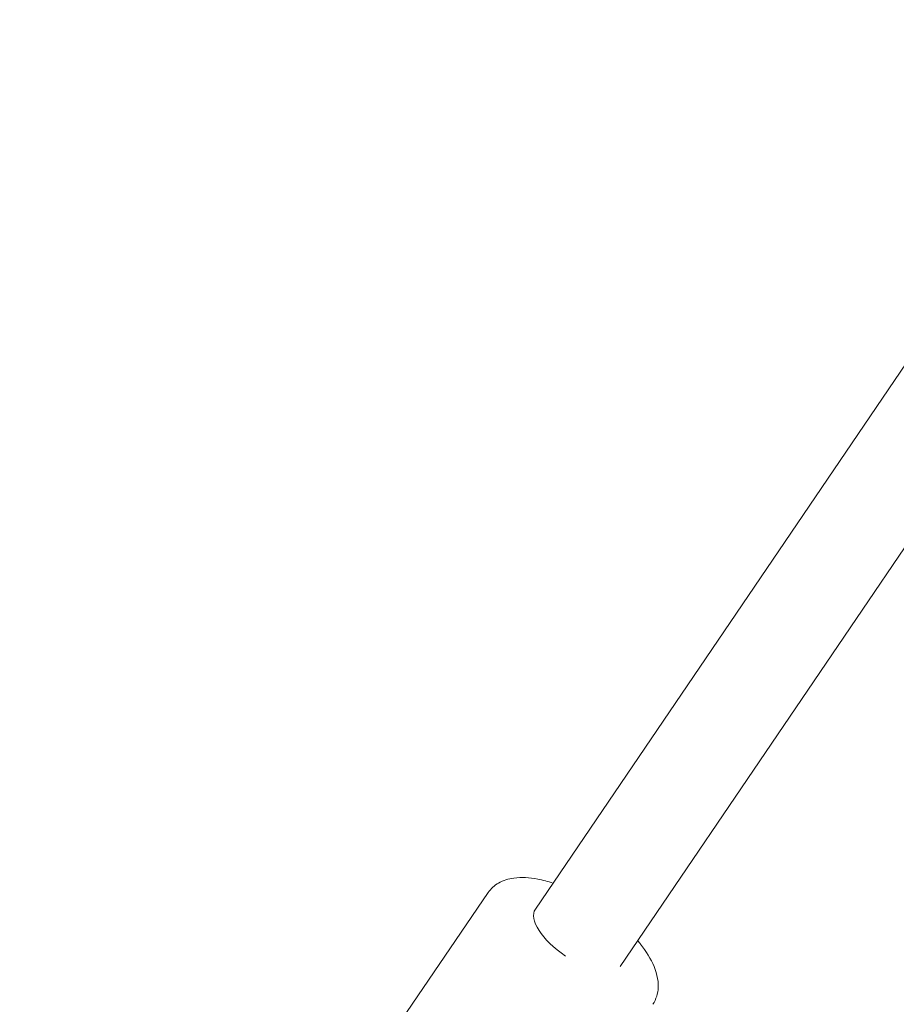
# Model space of a CAD drawing. Units: inches. Extents: x -3501 to 10357, y -11495 to 2031.
# Drawn here: x 5240 to 5394, y -6134 to -5960 of the extents above; entities that cross this region are included whole.
import ezdxf

# ---------------------------------------------------------------- set-up
doc = ezdxf.new("R2010")
doc.units = ezdxf.units.IN
doc.header["$MEASUREMENT"] = 0
doc.layers.add('Logos & Title', color=7, linetype='Continuous')

# ---------------------------------------------------------------- blocks, each defined once
blk = doc.blocks.new('block 5172')
at = {"layer": 'Logos & Title', "color": 7, "lineweight": 20, "true_color": 0xffffff}
blk.add_open_spline([(5330.9, -6116.88), (5329.7, -6118.65), (5332.06, -6122.35), (5336.18, -6125.14)], degree=3, dxfattribs=at)
blk = doc.blocks.new('block 6264')
at = {"layer": 'Logos & Title', "color": 7, "lineweight": 20, "true_color": 0xffffff}
blk.add_lwpolyline([(5322.6, -6113.98), (5322.79, -6113.72), (5322.99, -6113.48), (5323.2, -6113.25), (5323.42, -6113.04), (5323.66, -6112.83), (5323.9, -6112.64), (5324.16, -6112.47), (5324.42, -6112.31), (5324.74, -6112.13), (5325.06, -6111.98), (5325.4, -6111.85), (5325.73, -6111.73), (5326.08, -6111.63), (5326.43, -6111.55), (5326.78, -6111.48), (5327.14, -6111.42), (5327.64, -6111.37), (5328.15, -6111.34), (5328.66, -6111.33), (5329.19, -6111.35), (5329.72, -6111.39), (5330.25, -6111.44), (5330.8, -6111.52), (5331.35, -6111.62), (5331.67, -6111.69), (5332, -6111.76), (5332.33, -6111.84), (5332.66, -6111.92), (5332.99, -6112.01), (5333.33, -6112.11), (5333.67, -6112.21), (5334, -6112.32)], dxfattribs=at)
blk = doc.blocks.new('block 6265')
at = {"layer": 'Logos & Title', "color": 7, "lineweight": 20, "true_color": 0xffffff}
blk.add_open_spline([(5348.9, -6122.43), (5348.99, -6122.54), (5349.38, -6123.03), (5349.38, -6123.03), (5349.38, -6123.03), (5349.75, -6123.52), (5349.75, -6123.52), (5349.75, -6123.52), (5350.11, -6124.01), (5350.11, -6124.01), (5350.11, -6124.01), (5350.44, -6124.5), (5350.44, -6124.5), (5350.44, -6124.5), (5350.75, -6124.99), (5350.75, -6124.99), (5350.75, -6124.99), (5351.04, -6125.49), (5351.04, -6125.49), (5351.04, -6125.49), (5351.3, -6125.99), (5351.3, -6125.99), (5351.3, -6125.99), (5351.55, -6126.48), (5351.55, -6126.48), (5351.55, -6126.48), (5351.77, -6127), (5351.77, -6127), (5351.77, -6127), (5351.97, -6127.52), (5351.97, -6127.52), (5351.97, -6127.52), (5352.15, -6128.04), (5352.15, -6128.04), (5352.15, -6128.04), (5352.29, -6128.56), (5352.29, -6128.56), (5352.29, -6128.56), (5352.4, -6129.08), (5352.4, -6129.08), (5352.4, -6129.08), (5352.47, -6129.61), (5352.47, -6129.61), (5352.47, -6129.61), (5352.51, -6130.14), (5352.51, -6130.14), (5352.51, -6130.14), (5352.51, -6130.68), (5352.51, -6130.68), (5352.51, -6130.68), (5352.48, -6131.06), (5352.48, -6131.06), (5352.48, -6131.06), (5352.43, -6131.45), (5352.43, -6131.45), (5352.43, -6131.45), (5352.35, -6131.83), (5352.35, -6131.83), (5352.35, -6131.83), (5352.24, -6132.21), (5352.24, -6132.21), (5352.24, -6132.21), (5352.11, -6132.58), (5352.11, -6132.58), (5352.11, -6132.58), (5351.96, -6132.95), (5351.96, -6132.95), (5351.96, -6132.95), (5351.77, -6133.3), (5351.77, -6133.3), (5351.77, -6133.3), (5351.56, -6133.63), (5351.56, -6133.63)], degree=3, knots=[0, 0, 0, 0, 1, 1, 1, 2, 2, 2, 3, 3, 3, 4, 4, 4, 5, 5, 5, 6, 6, 6, 7, 7, 7, 8, 8, 8, 9, 9, 9, 10, 10, 10, 11, 11, 11, 12, 12, 12, 13, 13, 13, 14, 14, 14, 15, 15, 15, 16, 16, 16, 17, 17, 17, 18, 18, 18, 19, 19, 19, 20, 20, 20, 21, 21, 21, 22, 22, 22, 23, 23, 23, 24, 24, 24, 24], dxfattribs=at)
blk = doc.blocks.new('block 6267')
at = {"layer": 'Logos & Title', "color": 7, "lineweight": 20, "true_color": 0xffffff}
blk.add_lwpolyline([(5307.39, -6136.38), (5322.6, -6113.98)], dxfattribs=at)
blk = doc.blocks.new('block 6291')
at = {"layer": 'Logos & Title', "color": 7, "lineweight": 20, "true_color": 0xffffff}
blk.add_lwpolyline([(5781.48, -5453.11), (5330.9, -6116.88)], dxfattribs=at)
blk = doc.blocks.new('block 6292')
at = {"layer": 'Logos & Title', "color": 7, "lineweight": 20, "true_color": 0xffffff}
blk.add_lwpolyline([(5796.38, -5463.22), (5345.8, -6126.99)], dxfattribs=at)
blk = doc.blocks.new('block 4625')
at = {"layer": 'Logos & Title'}
for name in ['block 6291', 'block 6292', 'block 6264', 'block 6267', 'block 5172', 'block 6265']:
    blk.add_blockref(name, (0, 0), dxfattribs=at)

msp = doc.modelspace()

# ---------------------------------------------------------------- linework, layer by layer
at = {"layer": 'Logos & Title', "color": 95, "lineweight": 9, "true_color": 0x37b34a}
for points, knots in [([(584.14, -749.83), (757.26, -576.7), (949.46, -434.28), (1153.96, -322.55), (1295.81, -240.94), (1444.43, -156.21), (1572.02, -85.57), (2133.34, 245.9), (2796.41, 339.13), (3414.91, 193.86), (3579.08, 158.73), (3778.73, 114.87), (3964.05, 73.79), (4448.26, -13.31), (4911.62, -244.1), (5285.85, -618.33), (5285.85, -618.33), (7061.77, -2394.92), (7431.01, -2763.92), (7440.48, -2773.1), (7449.89, -2782.37), (7459.25, -2791.72), (7834.43, -3166.9), (8065.43, -3631.66), (8152.26, -4117.15), (8189.19, -4295.29), (8232.05, -4501.74), (8265.83, -4662.94), (8394.78, -5209.59), (8337.57, -5791.22), (8094.2, -6306.83), (7984.14, -6557.72), (7804.04, -6968.56), (7677.32, -7257.67), (7555.61, -7567.27), (7369.52, -7857.33), (7119.3, -8107.56)], [0, 0, 0, 0, 1, 1, 1, 2, 2, 2, 3, 3, 3, 4, 4, 4, 5, 5, 5, 6, 6, 6, 7, 7, 7, 8, 8, 8, 9, 9, 9, 10, 10, 10, 11, 11, 11, 12, 12, 12, 12]), ([(584.15, -749.84), (584.15, -749.84), (-1655.13, -2989.11), (-1655.13, -2989.11), (-1843.77, -3177.76), (-1995.97, -3389.05), (-2111.72, -3614.24), (-2167.13, -3712.53), (-2224.37, -3813.66), (-2279.03, -3910.25), (-2744.88, -4645.94), (-2788.75, -5571.88), (-2411.01, -6343.6), (-2400.86, -6367.06), (-2390.54, -6390.92), (-2380.08, -6415.07), (-2380.08, -6415.07), (-2351.85, -7306.25), (-1770.89, -7887.21), (-1189.93, -8468.17), (296.24, -9954.34), (296.24, -9954.34), (296.24, -9954.34), (681.29, -10244.82), (978.53, -10346.15), (1275.76, -10447.48), (1704.24, -10481.72), (1704.24, -10481.72), (1724.52, -10491.06), (1744.44, -10500.24), (1763.94, -10509.24), (2445.44, -10832.16), (3242.8, -10829.5), (3922.39, -10501.24), (4193.85, -10379.57), (4575.2, -10207.47), (4876.67, -10071.51), (5178.14, -9949.47), (5460.63, -9766.23), (5705.08, -9521.77)], [0, 0, 0, 0, 1, 1, 1, 2, 2, 2, 3, 3, 3, 4, 4, 4, 5, 5, 5, 6, 6, 6, 7, 7, 7, 8, 8, 8, 9, 9, 9, 10, 10, 10, 11, 11, 11, 12, 12, 12, 13, 13, 13, 13])]:
    msp.add_open_spline(points, degree=3, knots=knots, dxfattribs=at)
at = {"layer": 'Logos & Title', "color": 240, "lineweight": 9, "true_color": 0xec1c24}
msp.add_open_spline([(1825.88, -10025.46), (1850.51, -10036.23), (1874.69, -10046.8), (1898.36, -10057.15), (2179.85, -10203.89), (2499.89, -10286.77), (2839.29, -10286.77), (3176.25, -10286.77), (3494.13, -10205.07), (3774.2, -10060.41), (4055.29, -9935.03), (4422.29, -9771.36), (4731.55, -9633.45), (4998.36, -9520.69), (5236.1, -9352.65), (5430.53, -9143.74), (5707.81, -8866.45), (6427.91, -8146.35), (6741.37, -7833.1), (6967.06, -7622.96), (7145.05, -7362.26), (7257.28, -7069.04), (7369.6, -6813.13), (7510.93, -6491.1), (7623.39, -6234.84), (7785.42, -5942.48), (7877.6, -5606.08), (7877.6, -5248.16), (7877.6, -5084.16), (7858.25, -4924.67), (7821.7, -4771.87), (7776.25, -4572.17), (7730.4, -4370.71), (7688.25, -4185.45), (7646.99, -3947.57), (7564.49, -3723.83), (7448.39, -3521.86), (7348.42, -3347.96), (7223.55, -3190.19), (7078.64, -3053.42), (6670.77, -2645.69), (5026.78, -1001.69), (5026.78, -1001.69), (4724.46, -691.73), (4324.98, -477.83), (3877.72, -409.31), (3701.67, -370.26), (3514.83, -328.82), (3330.94, -287.94), (3180.03, -252.35), (3022.64, -233.51), (2860.85, -233.51), (1844.06, -233.51), (1001.02, -977.4), (846.43, -1950.66), (413.63, -2383.46), (-94.17, -2891.26), (-452.43, -3249.52), (-1434.23, -3396.85), (-2187.04, -4243.89), (-2187.04, -5266.76), (-2187.04, -5601.82), (-2106.25, -5918.02), (-1963.09, -6196.94), (-1950.29, -6227.31), (-1937.33, -6257.92), (-1924.27, -6288.56), (-1924.27, -6288.56), (-1935.27, -7069.82), (-1446.63, -7558.45), (-958, -8047.09), (505.65, -9510.74), (505.65, -9510.74), (505.65, -9510.74), (697.05, -9702.14), (1039.32, -9864.27), (1381.59, -10026.39), (1825.88, -10025.46), (1825.88, -10025.46)], degree=3, knots=[0, 0, 0, 0, 1, 1, 1, 2, 2, 2, 3, 3, 3, 4, 4, 4, 5, 5, 5, 6, 6, 6, 7, 7, 7, 8, 8, 8, 9, 9, 9, 10, 10, 10, 11, 11, 11, 12, 12, 12, 13, 13, 13, 14, 14, 14, 15, 15, 15, 16, 16, 16, 17, 17, 17, 18, 18, 18, 19, 19, 19, 20, 20, 20, 21, 21, 21, 22, 22, 22, 23, 23, 23, 24, 24, 24, 25, 25, 25, 26, 26, 26, 26], dxfattribs=at)

# ---------------------------------------------------------------- block references
at = {"layer": 'Logos & Title'}
msp.add_blockref('block 4625', (0, 0), dxfattribs=at)

doc.saveas('drawing.dxf')
